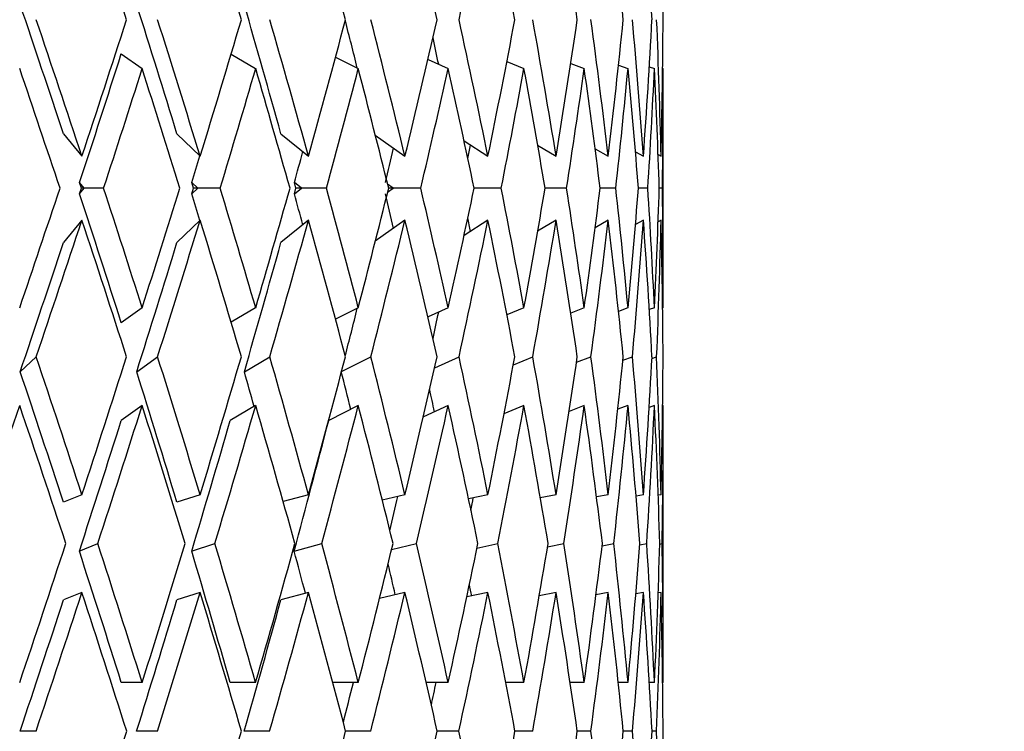
# Model space of a CAD drawing. Units: millimetres. Extents: x -302 to 1370, y 0 to 1483.
# Drawn here: x 408 to 420, y 891 to 899 of the extents above; entities that cross this region are included whole.
import ezdxf
from ezdxf import colors
from ezdxf.entities.mleader import LeaderData, LeaderLine
from ezdxf.math import Vec2, Vec3

# ---------------------------------------------------------------- set-up
doc = ezdxf.new("R2010")
doc.units = ezdxf.units.MM
doc.layers.add('DV1_Défaut', color=7, linetype='Continuous')
doc.layers.add('Défaut', color=7, linetype='Continuous')

# ---------------------------------------------------------------- blocks, each defined once
blk = doc.blocks.new('_DOT')
at = {"color": 0}
blk.add_line((0, 0), (-1, 0), dxfattribs=at)
at = {"color": 0, "const_width": 0.333}
blk.add_lwpolyline([(-0.1665, 0, 1), (0.1665, 0, 1)], format="xyb", close=True, dxfattribs=at)
blk = doc.blocks.new('SE')
at = {"layer": 'DV1_Défaut', "color": 7, "linetype": 'Continuous'}
for p, q in [((409.273, 899.031), (409.523, 898.852)), ((410.587, 899.025), (410.881, 898.852)), ((411.837, 898.99), (412.109, 898.852)), ((412.944, 898.961), (413.186, 898.852)), ((413.888, 898.937), (414.092, 898.852)), ((414.652, 898.915), (414.813, 898.852)), ((415.223, 898.894), (415.337, 898.852)), ((415.592, 898.874), (415.654, 898.852)), ((415.752, 898.854), (415.759, 898.852)), ((415.759, 896.035), (415.759, 898.807)), ((408.581, 898.072), (408.802, 897.804)), ((409.939, 898.072), (410.217, 897.804)), ((411.183, 898.072), (411.513, 897.804)), ((412.313, 898.057), (412.668, 897.804)), ((413.375, 897.988), (413.661, 897.804)), ((414.256, 897.936), (414.477, 897.804)), ((414.943, 897.893), (415.101, 897.804)), ((415.426, 897.856), (415.522, 897.804)), ((415.697, 897.823), (415.733, 897.804)), ((408.83, 897.421), (408.775, 897.489)), ((408.797, 897.421), (408.775, 897.489)), ((410.188, 897.421), (410.118, 897.489)), ((410.139, 897.421), (410.118, 897.489)), ((411.428, 897.421), (411.345, 897.489)), ((411.363, 897.421), (411.345, 897.489)), ((412.528, 897.421), (412.461, 897.468)), ((408.775, 897.354), (408.83, 897.421)), ((408.775, 897.354), (408.797, 897.421)), ((408.83, 897.421), (408.797, 897.421)), ((409.062, 897.421), (408.83, 897.421)), ((410.118, 897.354), (410.188, 897.421)), ((410.118, 897.354), (410.139, 897.421)), ((410.188, 897.421), (410.139, 897.421)), ((410.457, 897.421), (410.188, 897.421)), ((411.345, 897.354), (411.428, 897.421)), ((411.345, 897.354), (411.363, 897.421)), ((411.428, 897.421), (411.363, 897.421)), ((411.729, 897.421), (411.428, 897.421)), ((412.461, 897.374), (412.528, 897.421)), ((412.528, 897.421), (412.473, 897.421)), ((412.857, 897.421), (412.528, 897.421)), ((413.82, 897.421), (413.497, 897.421)), ((414.602, 897.421), (414.345, 897.421)), ((415.191, 897.421), (415.004, 897.421)), ((415.575, 897.421), (415.462, 897.421)), ((415.748, 897.421), (415.711, 897.421)), ((408.802, 897.038), (408.581, 896.77)), ((410.217, 897.038), (409.939, 896.77)), ((411.513, 897.038), (411.183, 896.77)), ((412.668, 897.038), (412.313, 896.786)), ((413.661, 897.038), (413.375, 896.854)), ((414.477, 897.038), (414.256, 896.906)), ((415.101, 897.038), (414.943, 896.949)), ((415.522, 897.038), (415.426, 896.986)), ((415.733, 897.038), (415.697, 897.019)), ((409.523, 895.99), (409.273, 895.811)), ((410.881, 895.99), (410.587, 895.817)), ((412.109, 895.99), (411.837, 895.853)), ((413.186, 895.99), (412.944, 895.881)), ((414.092, 895.99), (413.888, 895.906)), ((414.813, 895.99), (414.652, 895.928)), ((415.337, 895.99), (415.223, 895.948)), ((415.654, 895.99), (415.592, 895.968)), ((415.759, 895.99), (415.752, 895.988)), ((408.063, 895.226), (408.255, 895.405)), ((409.458, 895.226), (409.708, 895.405)), ((410.746, 895.226), (411.05, 895.405)), ((411.909, 895.227), (412.259, 895.405)), ((413.024, 895.273), (413.315, 895.405)), ((413.965, 895.309), (414.198, 895.405)), ((414.72, 895.338), (414.894, 895.405)), ((415.276, 895.362), (415.39, 895.405)), ((415.623, 895.384), (415.68, 895.405)), ((409.523, 894.821), (409.273, 894.642)), ((410.881, 894.821), (410.577, 894.642)), ((412.109, 894.821), (411.756, 894.642)), ((413.186, 894.821), (412.888, 894.686)), ((414.092, 894.821), (413.853, 894.722)), ((414.813, 894.821), (414.633, 894.751)), ((415.337, 894.821), (415.215, 894.776)), ((415.654, 894.821), (415.59, 894.798)), ((415.759, 894.821), (415.752, 894.819)), ((415.759, 891.552), (415.759, 894.776)), ((408.802, 893.754), (408.581, 893.664)), ((410.217, 893.754), (409.939, 893.664)), ((411.513, 893.754), (411.21, 893.672)), ((412.667, 893.754), (412.397, 893.689)), ((413.661, 893.754), (413.429, 893.704)), ((414.477, 893.754), (414.288, 893.716)), ((415.1, 893.754), (414.96, 893.727)), ((415.522, 893.754), (415.433, 893.738)), ((415.733, 893.754), (415.699, 893.748)), ((408.771, 893.079), (408.992, 893.169)), ((410.115, 893.079), (410.393, 893.169)), ((411.342, 893.079), (411.672, 893.169)), ((412.508, 893.097), (412.806, 893.169)), ((413.53, 893.115), (413.778, 893.169)), ((414.375, 893.13), (414.569, 893.169)), ((415.027, 893.142), (415.167, 893.169)), ((415.477, 893.153), (415.561, 893.169)), ((415.717, 893.164), (415.745, 893.169)), ((408.802, 892.584), (408.581, 892.495)), ((410.217, 892.584), (409.939, 892.495)), ((411.513, 892.584), (411.183, 892.495)), ((412.667, 892.584), (412.363, 892.512)), ((413.661, 892.584), (413.407, 892.53)), ((414.477, 892.584), (414.275, 892.544)), ((415.1, 892.584), (414.954, 892.557)), ((415.522, 892.584), (415.431, 892.568)), ((415.733, 892.584), (415.698, 892.578)), ((409.523, 891.508), (409.273, 891.508)), ((410.881, 891.508), (410.577, 891.508)), ((412.109, 891.508), (411.803, 891.508)), ((413.185, 891.508), (412.921, 891.508)), ((414.092, 891.508), (413.873, 891.508)), ((414.813, 891.508), (414.644, 891.508)), ((415.337, 891.508), (415.22, 891.508)), ((415.654, 891.508), (415.592, 891.508)), ((415.759, 891.508), (415.752, 891.508)), ((408.253, 890.923), (408.062, 890.923)), ((409.706, 890.923), (409.456, 890.923)), ((411.049, 890.923), (410.744, 890.923)), ((412.258, 890.923), (411.957, 890.923)), ((413.313, 890.923), (413.055, 890.923)), ((414.197, 890.923), (413.984, 890.923)), ((414.893, 890.923), (414.73, 890.923)), ((415.39, 890.923), (415.28, 890.923)), ((415.68, 890.923), (415.625, 890.923))]:
    blk.add_line(p, q, dxfattribs=at)
for centre, major_axis, ratio, start_param, end_param in [((403.259, 903.379), (11.742, -34.312), 0.124911, 1.41304, 1.461324), ((403.259, 903.379), (11.145, -34.294), 0.165076, 1.402167, 1.450451), ((403.259, 903.379), (10.366, -34.278), 0.203777, 1.394214, 1.442498), ((403.259, 903.379), (9.401, -34.269), 0.240393, 1.389907, 1.438191), ((403.259, 903.29), (-6.9, -34.279), 0.30407, 1.519508, 1.567774), ((403.259, 903.379), (8.246, -34.269), 0.274141, 1.389893, 1.438176), ((403.259, 903.379), (6.9, -34.279), 0.30407, 1.394635, 1.442919), ((403.259, 903.379), (5.372, -34.298), 0.329086, 1.404266, 1.45255), ((403.259, 903.379), (3.684, -34.32), 0.348049, 1.41842, 1.466704), ((403.259, 903.379), (1.875, -34.337), 0.359923, 1.436112, 1.484396), ((403.259, 904.549), (11.678, -32.955), 0.083767, 1.343392, 1.390966), ((403.259, 904.549), (11.273, -32.94), 0.124911, 1.330346, 1.37792), ((403.259, 904.549), (10.699, -32.922), 0.165076, 1.319474, 1.367048), ((403.259, 904.549), (12.165, -34.328), 0.083767, 1.343447, 1.391736), ((403.259, 904.46), (-10.366, -34.278), 0.203777, 1.437318, 1.485579), ((403.259, 904.549), (11.742, -34.312), 0.124911, 1.330401, 1.378691), ((403.259, 904.46), (-9.401, -34.269), 0.240393, 1.441625, 1.489886), ((403.259, 904.549), (11.145, -34.294), 0.165076, 1.319529, 1.367818), ((403.259, 904.46), (-8.246, -34.269), 0.274141, 1.441639, 1.489901), ((403.259, 904.549), (9.952, -32.907), 0.203777, 1.335769, 1.353306), ((403.259, 904.549), (10.366, -34.278), 0.203777, 1.311576, 1.359865), ((403.259, 904.46), (-6.9, -34.279), 0.30407, 1.436897, 1.485158), ((403.259, 904.549), (9.401, -34.269), 0.240393, 1.307268, 1.355558), ((403.259, 904.46), (-5.372, -34.298), 0.329086, 1.427266, 1.475527), ((403.259, 904.549), (8.246, -34.269), 0.274141, 1.307254, 1.355543), ((403.259, 904.46), (-3.684, -34.32), 0.348049, 1.413112, 1.461374), ((403.259, 904.549), (6.9, -34.279), 0.30407, 1.311996, 1.360286), ((403.259, 904.46), (-1.875, -34.337), 0.359923, 1.39542, 1.443681), ((403.259, 904.549), (5.372, -34.298), 0.329086, 1.321627, 1.369917), ((403.259, 904.46), (0, -34.343), 0.36397, 1.375771, 1.424033), ((403.259, 904.549), (3.684, -34.32), 0.348049, 1.335781, 1.38407), ((403.259, 904.46), (1.875, -34.337), 0.359923, 1.356123, 1.404384), ((403.259, 904.549), (9.025, -32.898), 0.240393, 1.332867, 1.34261), ((403.259, 903.29), (-9.952, -32.907), 0.203777, 1.455458, 1.502808), ((403.259, 903.379), (12.165, -34.328), 0.083767, 1.366754, 1.408911), ((403.259, 903.29), (-10.366, -34.278), 0.203777, 1.460613, 1.502754), ((403.259, 903.379), (11.742, -34.312), 0.124911, 1.353708, 1.395865), ((403.259, 903.29), (-9.401, -34.269), 0.240393, 1.46492, 1.507061), ((403.259, 903.379), (11.145, -34.294), 0.165076, 1.342836, 1.384993), ((403.259, 903.29), (-8.246, -34.269), 0.274141, 1.464935, 1.507075), ((403.259, 903.379), (10.366, -34.278), 0.203777, 1.334882, 1.37704), ((403.259, 903.29), (-6.9, -34.279), 0.30407, 1.460193, 1.502333), ((403.259, 903.379), (9.401, -34.269), 0.240393, 1.330575, 1.372733), ((403.259, 903.29), (-5.372, -34.298), 0.329086, 1.450561, 1.492702), ((403.259, 903.379), (8.246, -34.269), 0.274141, 1.330561, 1.372718), ((403.259, 903.29), (-3.684, -34.32), 0.348049, 1.436408, 1.478548), ((403.259, 903.379), (6.9, -34.279), 0.30407, 1.335303, 1.37746), ((403.259, 903.29), (-1.875, -34.337), 0.359923, 1.418716, 1.460856), ((403.259, 903.379), (5.372, -34.298), 0.329086, 1.344934, 1.387092), ((403.259, 903.29), (0, -34.343), 0.36397, 1.399067, 1.441207), ((403.259, 903.379), (3.684, -34.32), 0.348049, 1.359088, 1.401245), ((403.259, 903.29), (1.875, -34.337), 0.359923, 1.379418, 1.421558), ((403.259, 903.29), (-6.624, -32.908), 0.30407, 1.455037, 1.467754), ((403.259, 903.29), (-5.157, -32.926), 0.329086, 1.454264, 1.459252), ((403.259, 903.29), (-9.025, -32.898), 0.240393, 1.459765, 1.469555), ((403.259, 903.29), (-7.916, -32.898), 0.274141, 1.45978, 1.47118), ((403.259, 891.463), (12.165, 34.328), 0.083767, -1.408911, -1.366754), ((403.259, 891.552), (-9.952, 32.907), 0.203777, -1.502808, -1.455458), ((403.259, 891.552), (-10.366, 34.278), 0.203777, -1.502754, -1.460613), ((403.259, 891.463), (11.742, 34.312), 0.124911, -1.395865, -1.353708), ((403.259, 891.552), (-9.025, 32.898), 0.240393, -1.469555, -1.459765), ((403.259, 891.552), (-9.401, 34.269), 0.240393, -1.507061, -1.46492), ((403.259, 891.463), (11.145, 34.294), 0.165076, -1.384993, -1.342836), ((403.259, 891.552), (-7.916, 32.898), 0.274141, -1.47118, -1.45978), ((403.259, 891.552), (-8.246, 34.269), 0.274141, -1.507075, -1.464935), ((403.259, 891.463), (10.366, 34.278), 0.203777, -1.37704, -1.334882), ((403.259, 891.552), (-6.624, 32.908), 0.30407, -1.467754, -1.455037), ((403.259, 891.552), (-6.9, 34.279), 0.30407, -1.502333, -1.460193), ((403.259, 891.463), (9.401, 34.269), 0.240393, -1.372733, -1.330575), ((403.259, 891.552), (-5.372, 34.298), 0.329086, -1.492702, -1.450561), ((403.259, 891.463), (8.246, 34.269), 0.274141, -1.372718, -1.330561), ((403.259, 891.552), (-3.684, 34.32), 0.348049, -1.478548, -1.436408), ((403.259, 891.463), (6.9, 34.279), 0.30407, -1.37746, -1.335303), ((403.259, 891.552), (-1.875, 34.337), 0.359923, -1.460856, -1.418716), ((403.259, 891.463), (5.372, 34.298), 0.329086, -1.387092, -1.344934), ((403.259, 891.552), (0, 34.343), 0.36397, -1.441207, -1.399067), ((403.259, 891.463), (3.684, 34.32), 0.348049, -1.401245, -1.359088), ((403.259, 891.552), (1.875, 34.337), 0.359923, -1.421558, -1.379418), ((403.259, 890.294), (12.165, 34.328), 0.083767, -1.391736, -1.343447), ((403.259, 890.383), (-10.366, 34.278), 0.203777, -1.485579, -1.437318), ((403.259, 890.294), (11.742, 34.312), 0.124911, -1.378691, -1.330401), ((403.259, 890.383), (-9.401, 34.269), 0.240393, -1.489886, -1.441625), ((403.259, 890.294), (11.145, 34.294), 0.165076, -1.367818, -1.319529), ((403.259, 890.383), (-8.246, 34.269), 0.274141, -1.489901, -1.441639), ((403.259, 890.294), (10.366, 34.278), 0.203777, -1.359865, -1.311576), ((403.259, 890.383), (-6.9, 34.279), 0.30407, -1.485158, -1.436897), ((403.259, 890.294), (9.401, 34.269), 0.240393, -1.355558, -1.307268), ((403.259, 891.552), (-5.157, 32.926), 0.329086, -1.459252, -1.454264), ((403.259, 890.383), (-5.372, 34.298), 0.329086, -1.475527, -1.427266), ((403.259, 890.294), (8.246, 34.269), 0.274141, -1.355543, -1.307254), ((403.259, 890.383), (-3.684, 34.32), 0.348049, -1.461374, -1.413112), ((403.259, 890.294), (6.9, 34.279), 0.30407, -1.360286, -1.311996), ((403.259, 890.383), (-1.875, 34.337), 0.359923, -1.443681, -1.39542), ((403.259, 890.294), (5.372, 34.298), 0.329086, -1.369917, -1.321627), ((403.259, 890.383), (0, 34.343), 0.36397, -1.424033, -1.375771), ((403.259, 890.294), (3.684, 34.32), 0.348049, -1.38407, -1.335781), ((403.259, 890.383), (1.875, 34.337), 0.359923, -1.404384, -1.356123), ((403.259, 890.294), (11.678, 32.955), 0.083767, -1.390966, -1.343392), ((403.259, 890.294), (11.273, 32.94), 0.124911, -1.37792, -1.330346), ((403.259, 890.294), (10.699, 32.922), 0.165076, -1.367048, -1.319474), ((403.259, 890.294), (9.952, 32.907), 0.203777, -1.353306, -1.335769), ((403.259, 890.294), (9.025, 32.898), 0.240393, -1.34261, -1.332867), ((403.259, 891.552), (-11.145, 34.294), 0.165076, -1.560242, -1.511975), ((403.259, 891.463), (11.742, 34.312), 0.124911, -1.461324, -1.41304), ((403.259, 891.552), (-10.366, 34.278), 0.203777, 4.71499, 4.763257), ((403.259, 891.463), (11.145, 34.294), 0.165076, -1.450451, -1.402167), ((403.259, 891.552), (-9.401, 34.269), 0.240393, 4.710683, 4.75895), ((403.259, 891.463), (10.366, 34.278), 0.203777, -1.442498, -1.394214), ((403.259, 891.552), (-8.246, 34.269), 0.274141, 4.710669, 4.758935), ((403.259, 891.463), (9.401, 34.269), 0.240393, -1.438191, -1.389907), ((403.259, 891.552), (-6.9, 34.279), 0.30407, 4.715411, 4.763678), ((403.259, 891.463), (8.246, 34.269), 0.274141, -1.438176, -1.389893), ((403.259, 891.552), (-5.372, 34.298), 0.329086, 4.725042, 4.773309), ((403.259, 891.463), (6.9, 34.279), 0.30407, -1.442919, -1.394635), ((403.259, 891.552), (-3.684, 34.32), 0.348049, -1.543989, -1.495723), ((403.259, 891.463), (5.372, 34.298), 0.329086, -1.45255, -1.404266), ((403.259, 891.552), (-1.875, 34.337), 0.359923, -1.526297, -1.478031), ((403.259, 891.463), (3.684, 34.32), 0.348049, -1.466704, -1.41842), ((403.259, 891.552), (0, 34.343), 0.36397, -1.506648, -1.458382), ((403.259, 891.463), (1.875, 34.337), 0.359923, -1.484396, -1.436112), ((403.259, 891.552), (-10.699, 32.922), 0.165076, -1.560296, -1.512746), ((403.259, 891.552), (-9.952, 32.907), 0.203777, 4.714936, 4.762487), ((403.259, 891.552), (9.025, -32.898), 0.240393, -4.679252, -4.666599), ((403.259, 891.552), (7.916, -32.898), 0.274141, -4.680345, -4.666613), ((403.259, 891.552), (-6.624, 32.908), 0.30407, -1.53489, -1.526764), ((403.259, 890.294), (12.165, 34.328), 0.083767, -1.457305, -1.408911), ((403.259, 890.383), (-11.145, 34.294), 0.165076, -1.543178, -1.4948), ((403.259, 890.294), (11.742, 34.312), 0.124911, -1.444259, -1.395865), ((403.259, 890.383), (-10.366, 34.278), 0.203777, -1.551131, -1.502754), ((403.259, 890.294), (11.145, 34.294), 0.165076, -1.433387, -1.384993), ((403.259, 890.383), (-9.401, 34.269), 0.240393, -1.555438, -1.507061), ((403.259, 890.294), (10.366, 34.278), 0.203777, -1.425434, -1.37704), ((403.259, 890.383), (-8.246, 34.269), 0.274141, 4.727733, 4.77611), ((403.259, 890.294), (9.401, 34.269), 0.240393, -1.421126, -1.372733), ((403.259, 890.383), (-6.9, 34.279), 0.30407, 4.732475, 4.780852), ((403.259, 890.294), (8.246, 34.269), 0.274141, -1.421112, -1.372718), ((403.259, 890.383), (-5.372, 34.298), 0.329086, -1.541079, -1.492702), ((403.259, 890.294), (6.9, 34.279), 0.30407, -1.425854, -1.37746), ((403.259, 890.383), (-3.684, 34.32), 0.348049, -1.526925, -1.478548), ((403.259, 890.294), (5.372, 34.298), 0.329086, -1.435485, -1.387092), ((403.259, 890.383), (-1.875, 34.337), 0.359923, -1.509233, -1.460856), ((403.259, 890.294), (3.684, 34.32), 0.348049, -1.449639, -1.401245), ((403.259, 890.383), (0, 34.343), 0.36397, -1.489584, -1.441207), ((403.259, 890.294), (1.875, 34.337), 0.359923, -1.467331, -1.418937), ((403.259, 890.294), (11.273, 32.94), 0.124911, -1.443494, -1.395811), ((403.259, 890.294), (10.699, 32.922), 0.165076, -1.432621, -1.384938), ((403.259, 890.294), (9.952, 32.907), 0.203777, -1.424668, -1.376985), ((403.259, 890.294), (9.025, 32.898), 0.240393, -1.412928, -1.40041), ((403.259, 890.294), (7.916, 32.898), 0.274141, -1.405425, -1.400936), ((403.259, 891.463), (11.742, 34.312), 0.124911, -1.526776, -1.478388), ((403.259, 891.552), (10.699, -32.922), 0.165076, 1.51585, 1.563521), ((403.259, 891.552), (11.145, -34.294), 0.165076, 1.515904, 1.564286), ((403.259, 891.463), (11.145, 34.294), 0.165076, -1.515904, -1.467515), ((403.259, 891.552), (9.952, -32.907), 0.203777, 1.507897, 1.555568), ((403.259, 891.552), (10.366, -34.278), 0.203777, 1.507951, 1.556333), ((403.259, 891.463), (10.366, 34.278), 0.203777, -1.507951, -1.459562), ((403.259, 891.552), (9.025, -32.898), 0.240393, 1.535953, 1.551261), ((403.259, 891.552), (9.401, -34.269), 0.240393, 1.503643, 1.552026), ((403.259, 891.463), (9.401, 34.269), 0.240393, -1.503643, -1.455255), ((403.259, 891.552), (8.246, -34.269), 0.274141, 1.503629, 1.552012), ((403.259, 891.463), (8.246, 34.269), 0.274141, -1.503629, -1.45524), ((403.259, 891.552), (6.9, -34.279), 0.30407, 1.508371, 1.556754), ((403.259, 891.463), (6.9, 34.279), 0.30407, -1.508371, -1.459983), ((403.259, 891.552), (5.372, -34.298), 0.329086, 1.518002, 1.566385), ((403.259, 891.463), (5.372, 34.298), 0.329086, -1.518002, -1.469614), ((403.259, 891.552), (-3.684, 34.32), 0.348049, 4.673749, 4.722131), ((403.259, 891.463), (3.684, 34.32), 0.348049, -1.532156, -1.483768), ((403.259, 891.552), (-1.875, 34.337), 0.359923, 4.691441, 4.739824), ((403.259, 891.463), (1.875, 34.337), 0.359923, 4.733337, 4.781726), ((403.259, 891.552), (0, 34.343), 0.36397, 4.71109, 4.759472), ((403.259, 891.552), (7.916, -32.898), 0.274141, 1.535398, 1.546623), ((403.259, 891.552), (6.624, -32.908), 0.30407, 1.5397, 1.543932), ((403.259, 890.294), (11.273, 32.94), 0.124911, -1.508985, -1.461269), ((403.259, 890.294), (11.742, 34.312), 0.124911, -1.509748, -1.461324), ((403.259, 890.383), (11.145, -34.294), 0.165076, 1.532931, 1.581351), ((403.259, 890.294), (10.699, 32.922), 0.165076, -1.498112, -1.450397), ((403.259, 890.294), (11.145, 34.294), 0.165076, -1.498876, -1.450451), ((403.259, 890.383), (10.366, -34.278), 0.203777, 1.524978, 1.573398), ((403.259, 890.294), (9.952, 32.907), 0.203777, -1.490159, -1.442444), ((403.259, 890.294), (10.366, 34.278), 0.203777, -1.490923, -1.442498), ((403.259, 890.383), (9.401, -34.269), 0.240393, 1.520671, 1.56909), ((403.259, 890.294), (9.401, 34.269), 0.240393, -1.486616, -1.438191), ((403.259, 890.383), (8.246, -34.269), 0.274141, 1.520657, 1.569076), ((403.259, 890.294), (8.246, 34.269), 0.274141, -1.486601, -1.438176), ((403.259, 890.383), (6.9, -34.279), 0.30407, 1.525399, 1.573818), ((403.259, 890.294), (6.9, 34.279), 0.30407, -1.491343, -1.442919), ((403.259, 890.383), (5.372, -34.298), 0.329086, 1.53503, 1.583449), ((403.259, 890.294), (5.372, 34.298), 0.329086, -1.500975, -1.45255), ((403.259, 890.383), (3.684, -34.32), 0.348049, 1.549184, 1.597603), ((403.259, 890.294), (3.684, 34.32), 0.348049, -1.515128, -1.466704), ((403.259, 890.383), (1.875, -34.337), 0.359923, 1.566876, 1.615295), ((403.259, 890.294), (1.875, 34.337), 0.359923, -1.53282, -1.484396), ((403.259, 890.383), (0, 34.343), 0.36397, 4.728117, 4.776537), ((403.259, 890.294), (9.025, 32.898), 0.240393, -1.482722, -1.468108), ((403.259, 890.294), (7.916, 32.898), 0.274141, -1.476364, -1.468094), ((403.259, 891.463), (-11.145, -34.294), 0.165076, 1.560242, 1.608661), ((403.259, 891.463), (-10.366, -34.278), 0.203777, 1.568195, 1.616615), ((403.259, 891.463), (9.401, 34.269), 0.240393, 4.714095, 4.762514), ((403.259, 891.463), (8.246, 34.269), 0.274141, 4.714109, 4.762529), ((403.259, 891.552), (8.246, -34.269), 0.274141, 1.438176, 1.486601), ((403.259, 891.463), (-6.9, -34.279), 0.30407, 1.567774, 1.616194), ((403.259, 891.463), (-5.372, -34.298), 0.329086, 1.558143, 1.606563), ((403.259, 891.552), (5.372, -34.298), 0.329086, 1.45255, 1.500975), ((403.259, 891.463), (-3.684, -34.32), 0.348049, 1.543989, 1.592409), ((403.259, 891.552), (3.684, -34.32), 0.348049, 1.466704, 1.515128), ((403.259, 891.463), (-1.875, -34.337), 0.359923, 1.526297, 1.574717), ((403.259, 891.552), (1.875, -34.337), 0.359923, 1.484396, 1.53282), ((403.259, 891.463), (0, -34.343), 0.36397, 1.506648, 1.555068)]:
    blk.add_ellipse(centre, major_axis=major_axis, ratio=ratio, start_param=start_param, end_param=end_param, dxfattribs=at)

msp = doc.modelspace()

# ---------------------------------------------------------------- block references
at = {"layer": 'Défaut'}
msp.add_blockref('SE', (0, 0), dxfattribs=at)

# ---------------------------------------------------------------- leaders
at = {"layer": 'Défaut', "color": 7, "linetype": 'Continuous'}
ml = msp.add_multileader_mtext('Standard', dxfattribs=at)
ml.set_content('{\\pxsm0.9;\\fSolid Edge ISO|b1||i0||c0|p34;\\W1.;04/01/2022\\P}', color=256)
ml.set_leader_properties()
ml.set_arrow_properties(name='DOT')
ml.build(insert=Vec2(0, 0))
ml.multileader.update_dxf_attribs({"leader_type": 0, "dogleg_length": 0, "arrow_head_size": 12})
ctx = ml.context
ctx.base_point, ctx.char_height, ctx.arrow_head_size, ctx.landing_gap_size = Vec3(922.839, 1472.071), 12, 12, 4.2
notes = []
notes.append((ctx, [(0, (0, 0, 0), (0, 0), (1, 0), 1, [])]))
ctx.mtext.insert = Vec3(924.839, 1478.191)
for ctx, leaders in notes:
    for number, flags, end, landing, length, lines in leaders:
        leader = LeaderData()
        leader.index, (leader.has_last_leader_line, leader.has_dogleg_vector, leader.attachment_direction) = number, flags
        leader.last_leader_point, leader.dogleg_vector, leader.dogleg_length = Vec3(end), Vec3(landing), length
        for number, points, colour, breaks in lines:
            line = LeaderLine()
            line.index, line.vertices, line.color, line.breaks = number, Vec3.list(points), colors.encode_raw_color(colour), breaks
            leader.lines.append(line)
        ctx.leaders.append(leader)

doc.saveas('drawing.dxf')
